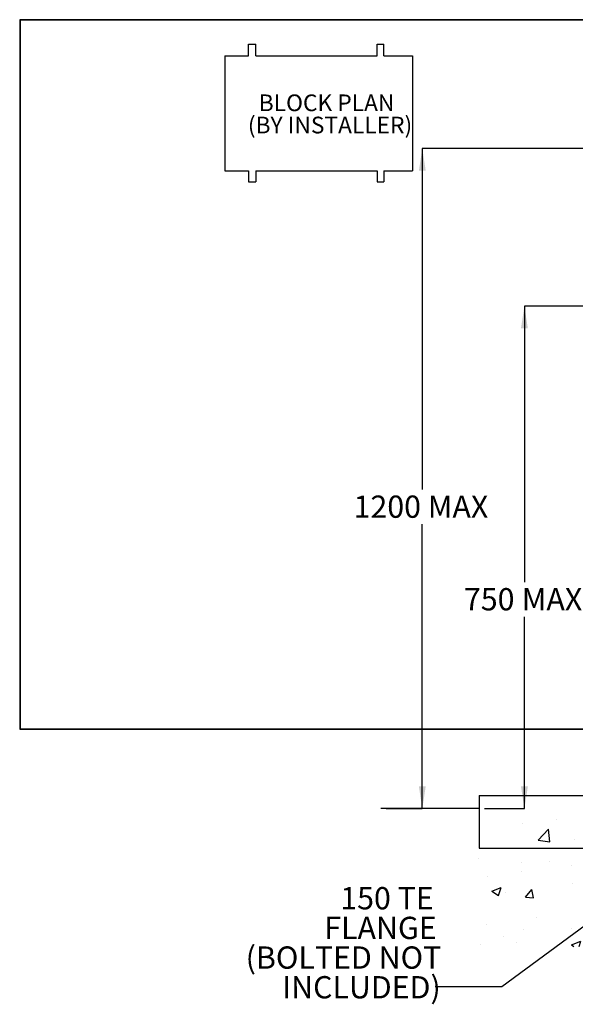
# Model space of a CAD drawing. Units: millimetres. Extents: x 178 to 5748, y 518 to 3805.
# Drawn here: x 1048 to 2105, y 560 to 2433 of the extents above; entities that cross this region are included whole.
import ezdxf

# ---------------------------------------------------------------- set-up
doc = ezdxf.new("R2010")
doc.units = ezdxf.units.MM
doc.header["$LTSCALE"] = 20
doc.layers.add('DIMENSIONS', color=7, linetype='Continuous')
doc.styles.add('SLDTEXTSTYLE0', font='TXT', dxfattribs={"width": 0.7})
doc.dimstyles.new('SLDDIMSTYLE0', dxfattribs={"dimtxt": 53.735111, "dimasz": 42.333333, "dimexe": 0, "dimexo": 0.0625, "dimgap": 13.433778, "dimtad": 0, "dimtih": 1, "dimtoh": 1, "dimdec": 1, "dimrnd": 1e-09, "dimzin": 12, "dimdsep": 46, "dimtxsty": 'SLDTEXTSTYLE0', "dimsah": 1, "dimcen": 0.09, "dimadec": 0, "dimazin": 3, "dimtfac": 1, "dimtdec": 1, "dimtofl": 0, "dimtmove": 0, "dimatfit": 3, "dimfxl": 1, "dimfrac": 2, "dimtolj": 1, "dimtzin": 12, "dimarcsym": 0})
doc.dimstyles.new('SLDDIMSTYLE1', dxfattribs={"dimtxt": 53.735111, "dimasz": 42.333333, "dimexe": 0, "dimexo": 0.0625, "dimgap": 13.433778, "dimtad": 0, "dimtih": 1, "dimtoh": 1, "dimdec": 0, "dimrnd": 1e-09, "dimzin": 12, "dimdsep": 46, "dimtxsty": 'SLDTEXTSTYLE0', "dimsah": 1, "dimcen": 0.09, "dimadec": 0, "dimazin": 3, "dimtfac": 1, "dimtdec": 0, "dimtofl": 0, "dimtmove": 0, "dimatfit": 3, "dimfxl": 1, "dimfrac": 2, "dimtolj": 1, "dimarcsym": 0})
doc.dimstyles.new('SLDDIMSTYLE3', dxfattribs={"dimtxt": 0.18, "dimasz": 42.333333, "dimexe": 0, "dimexo": 0.0625, "dimgap": 0, "dimtad": 0, "dimtih": 1, "dimtoh": 1, "dimdec": 0, "dimrnd": 1e-09, "dimzin": 0, "dimdsep": 46, "dimtxsty": 'Standard', "dimsah": 1, "dimcen": 0.09, "dimadec": 0, "dimazin": 0, "dimtfac": 42.333333, "dimtdec": 0, "dimtofl": 0, "dimtmove": 0, "dimatfit": 3, "dimfxl": 1, "dimfrac": 2, "dimtolj": 1, "dimtzin": 0, "dimarcsym": 0})

# ---------------------------------------------------------------- blocks, each defined once
blk = doc.blocks.new('_D')
at = {"layer": 'DIMENSIONS'}
for p, q in [((2850, 2188.3), (1813.9, 2188.3)), ((1813.9, 2188.3), (1813.9, 1539.2)), ((1813.9, 932.3), (1813.9, 1473.5)), ((1745.1, 932.3), (1813.9, 932.3))]:
    blk.add_line(p, q, dxfattribs=at)
for points in [[(1813.9, 2188.3), (1807.4, 2146), (1820.4, 2146)], [(1813.9, 932.3), (1820.4, 974.7), (1807.4, 974.7)]]:
    blk.add_solid(points, dxfattribs=at)
at = {"layer": 'DIMENSIONS', "insert": (1683.2, 1528), "char_height": 42.33, "attachment_point": 1, "style": 'SLDTEXTSTYLE0'}
blk.add_mtext('1200 MAX', dxfattribs=at)
blk = doc.blocks.new('_D_2')
at = {"layer": 'DIMENSIONS'}
for p, q in [((2288.5, 1888.3), (2008.1, 1888.3)), ((2008.1, 1888.3), (2008.1, 1363.1)), ((2008.1, 932.3), (2008.1, 1297.4)), ((1932, 932.3), (2008.1, 932.3))]:
    blk.add_line(p, q, dxfattribs=at)
for points in [[(2008.1, 1888.3), (2001.6, 1846), (2014.7, 1846)], [(2008.1, 932.3), (2014.7, 974.7), (2001.6, 974.7)]]:
    blk.add_solid(points, dxfattribs=at)
at = {"layer": 'DIMENSIONS', "char_height": 42.33, "attachment_point": 1, "style": 'SLDTEXTSTYLE0'}
for s, insert in [('750', (1893.1, 1351.9)), ('MAX', (2003.1, 1351.9))]:
    blk.add_mtext(s, dxfattribs=dict(at, insert=insert))
blk = doc.blocks.new('SW_NOTE_1')
at = {"layer": 'DIMENSIONS', "color": 0, "attachment_point": 3, "style": 'SLDTEXTSTYLE0'}
for s, insert, char_height in [('150 TE', (-2.7, 189.6), 42.33), ('FLANGE', (3.1, 133.1), 42.33), ('(BOLTED NOT', (11.8, 76.7), 42.333), ('INCLUDED)', (10.7, 20.2), 42.33)]:
    blk.add_mtext(s, dxfattribs=dict(at, insert=insert, char_height=char_height))
blk = doc.blocks.new('SW_NOTE_6')
at = {"layer": 'DIMENSIONS', "color": 0, "char_height": 31.75, "attachment_point": 2, "style": 'SLDTEXTSTYLE0'}
for s, insert in [('BLOCK PLAN', (135.9, 40.9)), ('(BY INSTALLER)', (142.5, -1.4))]:
    blk.add_mtext(s, dxfattribs=dict(at, insert=insert))

msp = doc.modelspace()

# ---------------------------------------------------------------- hatches: boundary and pattern name
at = {"layer": 'DIMENSIONS'}
h = msp.add_hatch(dxfattribs=at)
h.set_pattern_fill('AR-CONC', style=0)
h.paths.add_polyline_path([(1918.15, 932.35), (4821.04, 932.35), (4821.04, 670.3), (1918.15, 670.3)])

# ---------------------------------------------------------------- linework, layer by layer
at = {"color": 7, "linetype": 'Continuous', "lineweight": 25}
for p, q in [((1048.03, 2433.35), (1048.03, 1083.35)), ((2223.03, 2433.35), (1048.03, 2433.35)), ((2222.03, 2432.35), (1049.03, 2432.35)), ((1049.03, 2432.35), (1049.03, 1084.35)), ((1483.57, 2364.35), (1483.57, 2387.09)), ((1483.57, 2387.09), (1497.2, 2387.09)), ((1497.2, 2364.35), (1497.2, 2387.09)), ((1727.87, 2364.35), (1727.87, 2387.09)), ((1727.87, 2387.09), (1740.45, 2387.09)), ((1740.45, 2364.35), (1740.45, 2387.09)), ((1438.55, 2364.35), (1438.55, 2146.09)), ((1438.55, 2364.35), (1483.57, 2364.35)), ((1497.2, 2364.35), (1727.87, 2364.35)), ((1740.45, 2364.35), (1795.24, 2364.35)), ((1795.24, 2364.35), (1795.24, 2146.09)), ((1438.55, 2146.09), (1483.57, 2146.09)), ((1483.57, 2146.09), (1483.57, 2124.97)), ((1497.2, 2146.09), (1727.87, 2146.09)), ((1497.2, 2146.09), (1497.2, 2124.97)), ((1727.87, 2146.09), (1727.87, 2124.97)), ((1740.45, 2146.09), (1795.24, 2146.09)), ((1740.45, 2146.09), (1740.45, 2124.97)), ((1483.57, 2124.97), (1497.2, 2124.97)), ((1727.87, 2124.97), (1740.45, 2124.97)), ((1048.03, 1083.35), (2223.03, 1083.35)), ((1049.03, 1084.35), (2222.03, 1084.35)), ((1922.03, 957.35), (4922.03, 957.35)), ((1922.03, 957.35), (1922.03, 857.35)), ((1922.03, 857.35), (4922.03, 857.35))]:
    msp.add_line(p, q, dxfattribs=at)
at = {"layer": 'DIMENSIONS'}
msp.add_line((1922.03, 932.35), (1735.15, 932.35), dxfattribs=at)

# ---------------------------------------------------------------- block references
for name, p in [('SW_NOTE_6', (1495.9, 2250.18)), ('SW_NOTE_1', (1838.27, 593.49))]:
    msp.add_blockref(name, p, dxfattribs=at)

# ---------------------------------------------------------------- dimensions: what is measured, and where the dimension line sits
for base, p1, p2, text, dimstyle, picture, middle in [((1813.92, 2188.35), (1735.15, 932.35), (2859.99, 2188.35), '1200 MAX', 'SLDDIMSTYLE0', '_D', (1813.92, 1506.31)), ((2008.15, 932.35), (2298.53, 1888.35), (1922.03, 932.35), '<> MAX ', 'SLDDIMSTYLE1', '_D_2', (2008.15, 1330.21))]:
    dim = msp.add_linear_dim(base=base, p1=p1, p2=p2, angle=90, text=text, dimstyle=dimstyle, dxfattribs=at)
    dim.commit()
    dim.dimension.update_dxf_attribs({"geometry": picture, "text_midpoint": middle, "dimtype": 160})

# ---------------------------------------------------------------- leaders
msp.add_leader([(2718.08, 1147.05), (1965.28, 593.49), (1838.27, 593.49)], dimstyle='SLDDIMSTYLE3', dxfattribs=at)

doc.saveas('drawing.dxf')
